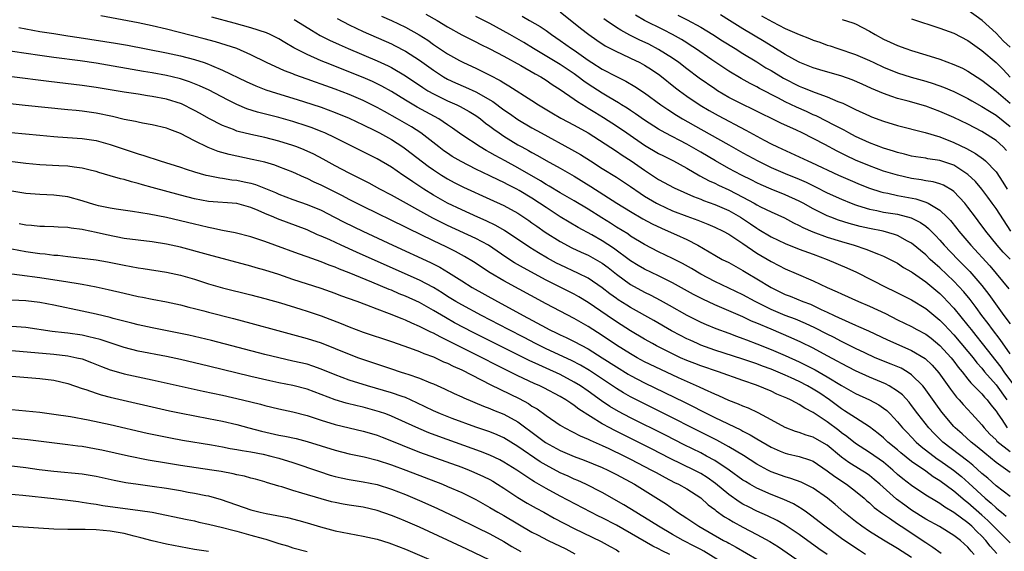
# Model space of a CAD drawing. Units: inches. Extents: x 2641205 to 2643000, y 1554000 to 1557000.
# Drawn here: x 2642206 to 2642346, y 1554203 to 1554279 of the extents above; entities that cross this region are included whole.
import ezdxf

# ---------------------------------------------------------------- set-up
doc = ezdxf.new("R2010")
doc.units = ezdxf.units.IN
doc.header["$MEASUREMENT"] = 0
doc.layers.add('LD26401554_2ft', color=135, linetype='Continuous')

msp = doc.modelspace()

# ---------------------------------------------------------------- linework, layer by layer
at = {"layer": 'LD26401554_2ft'}
for points, elevation in [([(2642347, 1554211.22), (2642345, 1554212.76), (2642343.84, 1554213.84), (2642343, 1554214.54), (2642341.72, 1554215.72), (2642341, 1554216.29), (2642337.42, 1554219), (2642337, 1554219.4), (2642336.2, 1554220.2), (2642335.43, 1554221), (2642333.87, 1554223), (2642333, 1554224.2), (2642332.65, 1554224.65), (2642331.7, 1554225.7), (2642331, 1554226.26), (2642329.8, 1554227), (2642329.28, 1554227.28), (2642327, 1554228.22), (2642325, 1554229.12), (2642323, 1554230.17), (2642322.48, 1554230.48), (2642321, 1554231.29), (2642319, 1554232.35), (2642317.22, 1554233.22), (2642315.85, 1554233.85), (2642313, 1554235.04), (2642311, 1554235.9), (2642310.22, 1554236.22), (2642309, 1554236.8), (2642307, 1554237.69), (2642305, 1554238.53), (2642303.31, 1554239.31), (2642301.99, 1554239.99), (2642299, 1554241.65), (2642297, 1554242.64), (2642295, 1554243.6), (2642294.12, 1554244.12), (2642293, 1554244.8), (2642290.6, 1554246.6), (2642289, 1554247.64), (2642287.53, 1554248.47), (2642285.55, 1554249.55), (2642283, 1554251.06), (2642281, 1554252.36), (2642280.09, 1554253), (2642279, 1554253.72), (2642277.19, 1554254.81), (2642276.86, 1554255), (2642275.62, 1554255.62), (2642275, 1554255.94), (2642274.27, 1554256.27), (2642273, 1554256.9), (2642271, 1554257.85), (2642268.91, 1554258.91), (2642267.66, 1554259.66), (2642267, 1554260.1), (2642266.47, 1554260.47), (2642265.77, 1554261), (2642263.21, 1554263), (2642261.86, 1554263.86), (2642259.88, 1554265), (2642258.03, 1554266.03), (2642257, 1554266.63), (2642255, 1554267.61), (2642253, 1554268.45), (2642251, 1554269.23), (2642249, 1554269.96), (2642248.22, 1554270.22), (2642247, 1554270.67), (2642245.27, 1554271.27), (2642245, 1554271.39), (2642243.82, 1554271.82), (2642241.23, 1554273), (2642239, 1554274.12), (2642237, 1554274.99), (2642235.51, 1554275.51), (2642233.97, 1554275.97), (2642232.39, 1554276.39), (2642227, 1554277.78), (2642225, 1554278.24), (2642223, 1554278.65), (2642217.66, 1554279.66)], 8738), ([(2642347, 1554214.64), (2642345, 1554216.06), (2642343.4, 1554217.4), (2642342.33, 1554218.33), (2642341.46, 1554219), (2642340.17, 1554220.17), (2642339.21, 1554221), (2642339, 1554221.22), (2642337.27, 1554223.27), (2642336.42, 1554224.42), (2642334.77, 1554226.77), (2642334.57, 1554227), (2642333, 1554228.57), (2642332.34, 1554229), (2642331.49, 1554229.49), (2642330.09, 1554230.09), (2642327.83, 1554231), (2642326.33, 1554231.67), (2642325, 1554232.3), (2642323.21, 1554233.21), (2642323, 1554233.3), (2642321.9, 1554233.9), (2642321, 1554234.34), (2642319.25, 1554235.25), (2642317.89, 1554235.89), (2642316.47, 1554236.47), (2642315, 1554237.03), (2642313, 1554237.88), (2642310.76, 1554239), (2642309, 1554239.96), (2642305, 1554241.85), (2642303, 1554242.88), (2642301.68, 1554243.68), (2642300.41, 1554244.41), (2642299, 1554245.14), (2642297, 1554246.08), (2642295, 1554247.1), (2642293, 1554248.32), (2642292.61, 1554248.61), (2642291, 1554249.59), (2642290.15, 1554250.15), (2642288.91, 1554250.91), (2642287, 1554252.13), (2642285, 1554253.34), (2642283, 1554254.48), (2642281.43, 1554255.43), (2642281, 1554255.67), (2642280.2, 1554256.2), (2642277, 1554258.03), (2642275.18, 1554259), (2642273.77, 1554259.77), (2642273, 1554260.23), (2642272.49, 1554260.49), (2642271.62, 1554261), (2642269, 1554262.72), (2642267.69, 1554263.69), (2642267, 1554264.14), (2642265.74, 1554265), (2642262.67, 1554266.67), (2642261, 1554267.65), (2642259, 1554268.9), (2642257.66, 1554269.66), (2642257, 1554269.99), (2642256.31, 1554270.31), (2642255, 1554270.87), (2642249.62, 1554273), (2642249, 1554273.26), (2642247, 1554274.15), (2642245.13, 1554275.13), (2642243.86, 1554275.86), (2642243, 1554276.38), (2642242.59, 1554276.59), (2642241.74, 1554277), (2642241.23, 1554277.23), (2642239, 1554277.97), (2642236.64, 1554278.64), (2642233.46, 1554279.46)], 8736), ([(2642245.15, 1554279.15), (2642245.41, 1554279), (2642247.62, 1554277.62), (2642248.88, 1554276.88), (2642250.2, 1554276.2), (2642251.56, 1554275.56), (2642252.86, 1554275), (2642257, 1554273.28), (2642258.56, 1554272.56), (2642259, 1554272.33), (2642261, 1554271.13), (2642263.45, 1554269.45), (2642264.19, 1554269), (2642265, 1554268.54), (2642267, 1554267.57), (2642268.31, 1554267), (2642268.78, 1554266.78), (2642270.06, 1554266.06), (2642271, 1554265.47), (2642271.66, 1554265), (2642272.4, 1554264.4), (2642273, 1554263.98), (2642273.55, 1554263.55), (2642274.33, 1554263), (2642275, 1554262.55), (2642277, 1554261.31), (2642277.54, 1554261), (2642278.49, 1554260.49), (2642279, 1554260.19), (2642279.78, 1554259.78), (2642281, 1554259.07), (2642283, 1554257.98), (2642285, 1554256.85), (2642287.37, 1554255.37), (2642291.08, 1554253), (2642293, 1554251.81), (2642294.78, 1554250.78), (2642296.07, 1554250.07), (2642297.42, 1554249.42), (2642298.38, 1554249), (2642299.53, 1554248.47), (2642301, 1554247.82), (2642302.58, 1554247), (2642305, 1554245.58), (2642306.07, 1554245), (2642307, 1554244.54), (2642307.98, 1554243.98), (2642309, 1554243.43), (2642309.69, 1554243), (2642311, 1554242.22), (2642313, 1554240.97), (2642315, 1554240.01), (2642315.74, 1554239.74), (2642317.51, 1554239), (2642318.6, 1554238.6), (2642319, 1554238.42), (2642320.13, 1554237.87), (2642321, 1554237.47), (2642321.97, 1554237), (2642322.68, 1554236.68), (2642323, 1554236.51), (2642324.08, 1554236.08), (2642325, 1554235.64), (2642325.46, 1554235.46), (2642326.84, 1554234.84), (2642329.55, 1554233.55), (2642330.75, 1554233), (2642333, 1554232.03), (2642334.9, 1554230.9), (2642335.92, 1554229.92), (2642336.85, 1554228.85), (2642338.51, 1554226.51), (2642339.38, 1554225.38), (2642339.75, 1554225), (2642340.33, 1554224.33), (2642341.57, 1554223), (2642343, 1554221.43), (2642343.32, 1554221), (2642344.13, 1554220.13), (2642345, 1554219.3), (2642345.13, 1554219.13), (2642347, 1554217.66)], 8734), ([(2642251.27, 1554279.27), (2642253, 1554278.37), (2642255, 1554277.43), (2642259, 1554275.68), (2642259.46, 1554275.46), (2642261, 1554274.65), (2642263, 1554273.34), (2642265, 1554271.92), (2642266.43, 1554271), (2642267, 1554270.67), (2642268.13, 1554270.13), (2642269.53, 1554269.53), (2642271, 1554268.86), (2642273.45, 1554267.45), (2642275, 1554266.29), (2642275.78, 1554265.78), (2642277, 1554264.93), (2642279, 1554263.74), (2642280.29, 1554263), (2642284.64, 1554260.64), (2642285.91, 1554259.91), (2642287.31, 1554259), (2642289, 1554257.93), (2642291, 1554256.72), (2642293, 1554255.38), (2642294.4, 1554254.4), (2642295, 1554254.01), (2642296.7, 1554253), (2642297, 1554252.84), (2642299, 1554251.92), (2642301, 1554251.15), (2642302.57, 1554250.57), (2642304, 1554250), (2642305, 1554249.57), (2642306.2, 1554249), (2642307, 1554248.57), (2642309, 1554247.24), (2642311, 1554245.86), (2642313, 1554244.68), (2642314.12, 1554244.12), (2642315, 1554243.66), (2642316.59, 1554243), (2642319, 1554241.96), (2642321, 1554241), (2642322.4, 1554240.4), (2642323, 1554240.09), (2642325.44, 1554239), (2642327, 1554238.34), (2642329.27, 1554237.27), (2642331, 1554236.4), (2642333, 1554235.43), (2642333.75, 1554235), (2642335, 1554234.33), (2642335.76, 1554233.76), (2642337, 1554232.74), (2642338.6, 1554231), (2642339, 1554230.5), (2642339.63, 1554229.63), (2642340.17, 1554229), (2642341, 1554227.96), (2642341.41, 1554227.41), (2642343, 1554225.84), (2642343.38, 1554225.38), (2642343.75, 1554225), (2642344.28, 1554224.28), (2642345, 1554223.39), (2642345.24, 1554223), (2642345.81, 1554222.19), (2642346.6, 1554221)], 8732), ([(2642257.6, 1554279.6), (2642259, 1554278.98), (2642261, 1554278.05), (2642262.97, 1554276.97), (2642264.18, 1554276.18), (2642265, 1554275.59), (2642267, 1554274.26), (2642268.69, 1554273.31), (2642269.28, 1554273), (2642271, 1554272.2), (2642273, 1554271.22), (2642274.47, 1554270.47), (2642275, 1554270.12), (2642275.72, 1554269.72), (2642279, 1554267.62), (2642279.92, 1554267), (2642281.84, 1554265.84), (2642283.11, 1554265.11), (2642285, 1554264.12), (2642287, 1554262.99), (2642291, 1554260.4), (2642291.82, 1554259.82), (2642293.09, 1554259), (2642295, 1554257.68), (2642295.42, 1554257.42), (2642297, 1554256.39), (2642299.2, 1554255.2), (2642301.95, 1554253.95), (2642303, 1554253.56), (2642303.39, 1554253.39), (2642305, 1554252.8), (2642307, 1554251.93), (2642308.65, 1554251), (2642310.07, 1554250.07), (2642311, 1554249.42), (2642311.27, 1554249.27), (2642313, 1554248.21), (2642315, 1554247.24), (2642317, 1554246.45), (2642319, 1554245.74), (2642321, 1554245), (2642323.78, 1554243.78), (2642325.16, 1554243.16), (2642329.42, 1554241), (2642330.49, 1554240.49), (2642333, 1554239.22), (2642335, 1554238), (2642337, 1554236.36), (2642337.67, 1554235.67), (2642338.27, 1554235), (2642339, 1554234.24), (2642341, 1554231.9), (2642341.75, 1554231), (2642342.29, 1554230.29), (2642343, 1554229.49), (2642343.38, 1554229), (2642345, 1554227.15), (2642346.56, 1554225)], 8730), ([(2642263.92, 1554279.92), (2642265.53, 1554279), (2642267, 1554278.09), (2642269, 1554276.98), (2642271, 1554275.96), (2642271.62, 1554275.62), (2642273, 1554274.95), (2642275, 1554273.9), (2642277.41, 1554272.59), (2642279.43, 1554271.43), (2642280.24, 1554271), (2642281, 1554270.51), (2642281.89, 1554269.89), (2642283, 1554269.18), (2642285, 1554267.79), (2642285.45, 1554267.45), (2642286.7, 1554266.7), (2642287, 1554266.53), (2642287.93, 1554265.93), (2642289.19, 1554265.19), (2642291, 1554264.02), (2642292.51, 1554263), (2642295, 1554261.27), (2642297, 1554260.09), (2642297.72, 1554259.72), (2642299.14, 1554259), (2642301, 1554257.97), (2642302.89, 1554256.89), (2642304.19, 1554256.19), (2642305, 1554255.83), (2642305.55, 1554255.55), (2642307, 1554254.9), (2642309, 1554253.86), (2642310.58, 1554253), (2642311, 1554252.75), (2642311.51, 1554252.49), (2642313, 1554251.76), (2642314.89, 1554250.89), (2642316.19, 1554250.19), (2642317, 1554249.8), (2642317.52, 1554249.52), (2642318.92, 1554248.92), (2642321, 1554248.17), (2642323, 1554247.53), (2642324.8, 1554247), (2642326.46, 1554246.46), (2642328.28, 1554245.72), (2642329, 1554245.46), (2642329.95, 1554245), (2642331, 1554244.45), (2642331.86, 1554243.86), (2642333, 1554243.21), (2642333.11, 1554243.11), (2642335, 1554241.79), (2642337, 1554240.12), (2642337.57, 1554239.57), (2642338.12, 1554239), (2642339, 1554238.07), (2642341, 1554235.58), (2642341.44, 1554235), (2642342.15, 1554234.15), (2642343.04, 1554233.04), (2642345.67, 1554229.67), (2642346.11, 1554229), (2642347.35, 1554227.35)], 8728), ([(2642347, 1554231.57), (2642345.6, 1554233.6), (2642344.5, 1554235), (2642343.87, 1554235.87), (2642343, 1554237), (2642342.16, 1554238.16), (2642341.3, 1554239.3), (2642340.4, 1554240.4), (2642339, 1554241.88), (2642337, 1554243.79), (2642336.35, 1554244.35), (2642335.63, 1554245), (2642335, 1554245.62), (2642333, 1554247.3), (2642332.39, 1554247.61), (2642331, 1554248.38), (2642330.56, 1554248.56), (2642328.95, 1554249), (2642327, 1554249.4), (2642325.69, 1554249.69), (2642324.11, 1554250.11), (2642322.59, 1554250.59), (2642321.52, 1554251), (2642321, 1554251.21), (2642319, 1554252.21), (2642317.57, 1554253), (2642317, 1554253.3), (2642315, 1554254.19), (2642313, 1554254.98), (2642311.6, 1554255.6), (2642311, 1554255.88), (2642310.27, 1554256.27), (2642308.79, 1554257), (2642307, 1554257.95), (2642305.09, 1554259), (2642303, 1554260.24), (2642301, 1554261.39), (2642297.94, 1554263), (2642297, 1554263.53), (2642295, 1554264.82), (2642293.73, 1554265.73), (2642293, 1554266.19), (2642292.52, 1554266.52), (2642291.72, 1554267), (2642291.29, 1554267.29), (2642289.91, 1554268.09), (2642289, 1554268.64), (2642287, 1554269.94), (2642286.37, 1554270.37), (2642285.56, 1554271), (2642285, 1554271.41), (2642283, 1554272.75), (2642279.21, 1554275), (2642277.85, 1554275.85), (2642275.84, 1554277), (2642273, 1554278.56), (2642272.16, 1554279), (2642271, 1554279.58)], 8726), ([(2642277.62, 1554279.62), (2642278.65, 1554279), (2642280.14, 1554278.14), (2642281, 1554277.56), (2642281.78, 1554277), (2642283, 1554276.17), (2642284.63, 1554275), (2642285, 1554274.76), (2642287, 1554273.35), (2642287.53, 1554273), (2642289, 1554272.05), (2642291, 1554271.01), (2642292.37, 1554270.37), (2642293.62, 1554269.62), (2642295, 1554268.71), (2642297.31, 1554267), (2642298.31, 1554266.31), (2642299.53, 1554265.53), (2642300.4, 1554265), (2642303, 1554263.51), (2642307, 1554261.28), (2642309, 1554260.15), (2642311.1, 1554259), (2642313, 1554258.09), (2642315, 1554257.22), (2642317, 1554256.4), (2642317.98, 1554255.98), (2642319.33, 1554255.33), (2642321, 1554254.49), (2642323, 1554253.57), (2642324.38, 1554253), (2642325, 1554252.77), (2642325.32, 1554252.68), (2642327, 1554252.16), (2642328.04, 1554251.96), (2642329, 1554251.74), (2642331, 1554251.41), (2642332.93, 1554250.93), (2642334.26, 1554250.26), (2642335, 1554249.72), (2642335.4, 1554249.4), (2642336.38, 1554248.38), (2642337, 1554247.71), (2642337.62, 1554247), (2642339.57, 1554245), (2642340.29, 1554244.29), (2642341.28, 1554243.28), (2642343, 1554241.26), (2642343.99, 1554239.99), (2642346.13, 1554237), (2642347, 1554235.82)], 8724), ([(2642283, 1554280.24), (2642285.9, 1554277.9), (2642287.07, 1554277), (2642288.2, 1554276.2), (2642289.41, 1554275.41), (2642291, 1554274.58), (2642291.75, 1554274.25), (2642293, 1554273.66), (2642294.36, 1554273), (2642295, 1554272.65), (2642296.01, 1554272.01), (2642297.2, 1554271.2), (2642299.41, 1554269.41), (2642299.96, 1554269), (2642301, 1554268.24), (2642302.94, 1554266.94), (2642304.19, 1554266.19), (2642305.47, 1554265.47), (2642309.41, 1554263.41), (2642311, 1554262.52), (2642312.04, 1554261.96), (2642313, 1554261.46), (2642313.92, 1554261), (2642318.21, 1554259), (2642318.77, 1554258.77), (2642322.58, 1554257), (2642324.26, 1554256.26), (2642325.67, 1554255.67), (2642327, 1554255.14), (2642328.62, 1554254.62), (2642329, 1554254.52), (2642329.59, 1554254.41), (2642331, 1554254.09), (2642333.6, 1554253.6), (2642335, 1554253.16), (2642335.35, 1554253), (2642337, 1554252.02), (2642338.06, 1554251), (2642338.52, 1554250.52), (2642339.41, 1554249.41), (2642339.73, 1554249), (2642341.43, 1554247), (2642344.1, 1554244.1), (2642345.02, 1554243), (2642346.82, 1554240.82)], 8722), ([(2642347, 1554245.01), (2642346.01, 1554246.01), (2642345.15, 1554247), (2642343.54, 1554249), (2642342.48, 1554250.48), (2642342.07, 1554251), (2642341, 1554252.45), (2642340.56, 1554253), (2642339, 1554254.64), (2642338.81, 1554254.81), (2642337.54, 1554255.54), (2642337, 1554255.75), (2642336.04, 1554256.04), (2642335, 1554256.19), (2642334.33, 1554256.33), (2642333, 1554256.52), (2642330.97, 1554256.97), (2642329, 1554257.56), (2642327, 1554258.29), (2642325, 1554259.13), (2642323.73, 1554259.73), (2642322.4, 1554260.4), (2642320.65, 1554261.35), (2642317.42, 1554263), (2642316.62, 1554263.38), (2642314.4, 1554264.4), (2642313.05, 1554265.05), (2642311.7, 1554265.7), (2642310.38, 1554266.38), (2642309, 1554267.05), (2642307, 1554268.06), (2642305.39, 1554269), (2642305, 1554269.25), (2642302.78, 1554270.78), (2642301, 1554272.13), (2642299.88, 1554273), (2642299, 1554273.62), (2642297, 1554274.89), (2642295.62, 1554275.62), (2642294.26, 1554276.26), (2642292.92, 1554276.92), (2642291.62, 1554277.62), (2642291, 1554278.02), (2642289.56, 1554279), (2642289.24, 1554279.24)], 8720), ([(2642347.11, 1554249), (2642345, 1554252.22), (2642344.46, 1554253), (2642343.85, 1554253.85), (2642343, 1554254.99), (2642342.06, 1554256.06), (2642341, 1554257.07), (2642339, 1554258.4), (2642337, 1554259.09), (2642335.32, 1554259.32), (2642335, 1554259.39), (2642333.6, 1554259.6), (2642333, 1554259.71), (2642331.98, 1554259.98), (2642331, 1554260.2), (2642330.4, 1554260.4), (2642329, 1554260.82), (2642327, 1554261.6), (2642325, 1554262.5), (2642324.05, 1554263), (2642323.38, 1554263.38), (2642321.81, 1554264.19), (2642321, 1554264.63), (2642319.42, 1554265.42), (2642319, 1554265.58), (2642318.03, 1554266.03), (2642316.64, 1554266.64), (2642315, 1554267.43), (2642314.06, 1554267.94), (2642311.34, 1554269.34), (2642311, 1554269.54), (2642310.02, 1554270.02), (2642308.73, 1554270.73), (2642307, 1554271.78), (2642304.6, 1554273.4), (2642302.27, 1554275), (2642301.51, 1554275.51), (2642301, 1554275.81), (2642300.28, 1554276.28), (2642299, 1554277.01), (2642297.69, 1554277.69), (2642295, 1554279), (2642293.74, 1554279.74)], 8718), ([(2642299.75, 1554279.75), (2642301.09, 1554279.09), (2642303, 1554278.05), (2642304.73, 1554277), (2642306.11, 1554276.11), (2642307.92, 1554275), (2642309, 1554274.32), (2642311, 1554273.1), (2642312.28, 1554272.28), (2642313, 1554271.88), (2642314.79, 1554270.79), (2642317, 1554269.64), (2642317.47, 1554269.47), (2642319.27, 1554268.73), (2642321, 1554268.14), (2642322.52, 1554267.48), (2642323.21, 1554267.21), (2642324.56, 1554266.56), (2642325, 1554266.32), (2642327, 1554265.41), (2642327.29, 1554265.29), (2642329, 1554264.66), (2642331, 1554264.06), (2642334.93, 1554263.07), (2642337, 1554262.43), (2642339, 1554261.65), (2642340.8, 1554260.8), (2642342.09, 1554260.09), (2642343.24, 1554259.24), (2642343.51, 1554259), (2642345, 1554257.44), (2642345.98, 1554255.98), (2642346.58, 1554255)], 8716), ([(2642346.51, 1554260.51), (2642346.02, 1554261), (2642345, 1554261.92), (2642343, 1554263.22), (2642341, 1554264.24), (2642339, 1554265.17), (2642337, 1554266.06), (2642335, 1554266.8), (2642332.48, 1554267.52), (2642331, 1554267.91), (2642330.17, 1554268.17), (2642329, 1554268.59), (2642327.31, 1554269.31), (2642325.94, 1554269.94), (2642324.54, 1554270.54), (2642323.06, 1554271.06), (2642319.96, 1554271.96), (2642319, 1554272.27), (2642317.11, 1554273), (2642316.9, 1554273.1), (2642315, 1554274.14), (2642313.24, 1554275.24), (2642313, 1554275.38), (2642312.02, 1554276.02), (2642309, 1554277.8), (2642307.09, 1554279), (2642305.82, 1554279.82)], 8714), ([(2642311.66, 1554279.66), (2642313.19, 1554278.81), (2642315, 1554277.85), (2642317, 1554276.99), (2642318.45, 1554276.45), (2642319, 1554276.22), (2642319.92, 1554275.92), (2642321, 1554275.5), (2642321.39, 1554275.39), (2642322.49, 1554275), (2642325, 1554274.18), (2642327, 1554273.32), (2642327.64, 1554273), (2642329, 1554272.35), (2642331, 1554271.55), (2642332.95, 1554270.95), (2642335, 1554270.37), (2642336.05, 1554270.05), (2642337.53, 1554269.53), (2642339, 1554268.89), (2642341, 1554267.9), (2642341.56, 1554267.56), (2642343, 1554266.78), (2642344.07, 1554266.07), (2642345, 1554265.52), (2642347, 1554263.93)], 8712), ([(2642323.12, 1554279.12), (2642324.65, 1554278.65), (2642325, 1554278.52), (2642327, 1554277.48), (2642327.82, 1554277), (2642329, 1554276.35), (2642329.93, 1554275.93), (2642331, 1554275.42), (2642332.18, 1554275), (2642333, 1554274.73), (2642335, 1554274.13), (2642337, 1554273.49), (2642339, 1554272.75), (2642340.21, 1554272.21), (2642341, 1554271.8), (2642343, 1554270.52), (2642345, 1554268.93), (2642347, 1554267.24)], 8710), ([(2642333, 1554279.24), (2642337, 1554277.92), (2642339, 1554277.19), (2642341, 1554276.17), (2642341.66, 1554275.66), (2642343, 1554274.75), (2642345, 1554273.04), (2642346.01, 1554272.01), (2642347, 1554270.93)], 8708), ([(2642347, 1554275.21), (2642346.08, 1554276.08), (2642345, 1554277.19), (2642343.01, 1554279.01), (2642341, 1554280.47)], 8706), ([(2642206, 1554278), (2642207, 1554277.79), (2642209, 1554277.45), (2642211, 1554277.15), (2642213, 1554276.84), (2642214.57, 1554276.57), (2642219.78, 1554275.78), (2642221.48, 1554275.48), (2642227, 1554274.42), (2642229, 1554273.97), (2642231, 1554273.44), (2642232.36, 1554273), (2642233, 1554272.77), (2642233.41, 1554272.59), (2642235, 1554271.95), (2642238.33, 1554270.33), (2642239.7, 1554269.7), (2642241.14, 1554269.14), (2642242.66, 1554268.66), (2642245, 1554267.96), (2642246.52, 1554267.48), (2642249, 1554266.66), (2642251, 1554265.92), (2642253, 1554265.1), (2642255, 1554264.17), (2642256.64, 1554263.36), (2642257.32, 1554263), (2642259, 1554262.05), (2642260.64, 1554261), (2642261, 1554260.75), (2642264.25, 1554258.25), (2642265, 1554257.73), (2642266.11, 1554257), (2642267, 1554256.45), (2642267.94, 1554255.94), (2642269.26, 1554255.26), (2642273, 1554253.59), (2642275, 1554252.66), (2642277, 1554251.56), (2642277.86, 1554251), (2642278.54, 1554250.54), (2642279, 1554250.22), (2642279.7, 1554249.7), (2642280.89, 1554248.89), (2642283, 1554247.55), (2642284.66, 1554246.66), (2642286.01, 1554246.01), (2642287, 1554245.59), (2642288.67, 1554244.67), (2642289, 1554244.47), (2642289.83, 1554243.83), (2642291, 1554242.89), (2642293, 1554241.42), (2642295, 1554240.33), (2642295.9, 1554239.9), (2642297.21, 1554239.21), (2642298.5, 1554238.5), (2642301, 1554237.07), (2642303, 1554236.07), (2642303.75, 1554235.75), (2642305.17, 1554235.17), (2642307, 1554234.5), (2642308.07, 1554234.07), (2642309, 1554233.75), (2642309.53, 1554233.53), (2642311, 1554232.99), (2642313, 1554232.19), (2642315, 1554231.33), (2642317, 1554230.41), (2642317.95, 1554229.95), (2642319.27, 1554229.27), (2642321, 1554228.27), (2642323, 1554227.03), (2642325, 1554225.91), (2642327.01, 1554225.01), (2642328.31, 1554224.31), (2642329, 1554223.84), (2642329.47, 1554223.47), (2642329.94, 1554223), (2642331, 1554221.89), (2642331.72, 1554221), (2642332.34, 1554220.34), (2642333, 1554219.68), (2642333.66, 1554219), (2642334.37, 1554218.37), (2642336.61, 1554216.61), (2642337, 1554216.37), (2642338.93, 1554215), (2642340.08, 1554214.08), (2642341.14, 1554213.14), (2642343.47, 1554211), (2642344.3, 1554210.3), (2642345, 1554209.62), (2642345.36, 1554209.36), (2642345.76, 1554209), (2642346.45, 1554208.45)], 8740), ([(2642347, 1554204.65), (2642345, 1554206.63), (2642344.66, 1554207), (2642343.83, 1554207.83), (2642343, 1554208.59), (2642341, 1554210.35), (2642340.62, 1554210.62), (2642339, 1554211.98), (2642337, 1554213.46), (2642336.04, 1554214.04), (2642335, 1554214.83), (2642333, 1554216.24), (2642331.47, 1554217.47), (2642331, 1554217.88), (2642329.63, 1554219), (2642329, 1554219.6), (2642328.23, 1554220.23), (2642327, 1554221.14), (2642325, 1554222.43), (2642323.46, 1554223.46), (2642323, 1554223.73), (2642321.3, 1554225), (2642319.93, 1554225.93), (2642319, 1554226.54), (2642318.18, 1554227), (2642317, 1554227.61), (2642315.88, 1554228.12), (2642315, 1554228.51), (2642313, 1554229.35), (2642311.8, 1554229.8), (2642311, 1554230.11), (2642309, 1554230.8), (2642305, 1554232.09), (2642303, 1554232.8), (2642302.52, 1554233), (2642301.48, 1554233.48), (2642301, 1554233.7), (2642300.14, 1554234.14), (2642298.84, 1554234.84), (2642296.31, 1554236.31), (2642293, 1554238.15), (2642292.47, 1554238.47), (2642291.25, 1554239.25), (2642291, 1554239.42), (2642290.09, 1554240.09), (2642289, 1554240.94), (2642287, 1554242.32), (2642285.61, 1554243), (2642283, 1554244.21), (2642282.48, 1554244.48), (2642281.19, 1554245.19), (2642279.93, 1554245.93), (2642278.69, 1554246.69), (2642275.09, 1554249.09), (2642273.84, 1554249.84), (2642272.49, 1554250.49), (2642271.31, 1554251), (2642269, 1554252.03), (2642267, 1554252.99), (2642265, 1554254.14), (2642263.61, 1554255), (2642262.03, 1554256.03), (2642261, 1554256.76), (2642260.63, 1554257), (2642259, 1554258.12), (2642257, 1554259.3), (2642253, 1554261.28), (2642251, 1554262.3), (2642249.53, 1554263), (2642249, 1554263.22), (2642247.71, 1554263.71), (2642247, 1554263.95), (2642245, 1554264.6), (2642243, 1554265.18), (2642239.96, 1554265.96), (2642238.44, 1554266.44), (2642237, 1554267.04), (2642235.69, 1554267.7), (2642233.06, 1554269.06), (2642231.71, 1554269.71), (2642230.28, 1554270.28), (2642229, 1554270.7), (2642227.82, 1554271), (2642227, 1554271.19), (2642225, 1554271.55), (2642223.75, 1554271.75), (2642217, 1554272.94), (2642214.74, 1554273.26), (2642211, 1554273.73), (2642209, 1554274), (2642203.14, 1554274.86)], 8742), ([(2642345.11, 1554203.11), (2642344.17, 1554204.17), (2642343.56, 1554205), (2642343, 1554205.61), (2642342.28, 1554206.28), (2642341.57, 1554207), (2642341, 1554207.5), (2642339, 1554208.96), (2642337.71, 1554209.71), (2642337, 1554210.23), (2642336.51, 1554210.51), (2642335, 1554211.45), (2642333, 1554212.79), (2642331.76, 1554213.76), (2642331, 1554214.39), (2642330.33, 1554215), (2642329, 1554216.12), (2642327, 1554217.53), (2642325, 1554218.79), (2642323.77, 1554219.77), (2642323, 1554220.32), (2642322.63, 1554220.63), (2642321, 1554221.86), (2642319.12, 1554223.12), (2642319, 1554223.21), (2642317.8, 1554223.8), (2642317, 1554224.35), (2642316.56, 1554224.56), (2642315.78, 1554225), (2642315.23, 1554225.23), (2642315, 1554225.35), (2642313.82, 1554225.82), (2642313, 1554226.22), (2642310.93, 1554227.07), (2642309, 1554227.75), (2642305.53, 1554229), (2642303, 1554229.83), (2642302.16, 1554230.16), (2642301, 1554230.62), (2642300.14, 1554231), (2642299, 1554231.53), (2642296.69, 1554232.69), (2642296.13, 1554233), (2642295, 1554233.65), (2642293, 1554234.84), (2642291, 1554236.1), (2642289.68, 1554237), (2642287, 1554238.87), (2642285.67, 1554239.67), (2642285, 1554240.03), (2642281, 1554242.05), (2642277.77, 1554243.77), (2642276.51, 1554244.51), (2642275.3, 1554245.3), (2642272.83, 1554247), (2642271, 1554247.98), (2642267, 1554249.81), (2642266.2, 1554250.2), (2642264.88, 1554250.88), (2642259, 1554254.15), (2642257.38, 1554255), (2642255.84, 1554255.84), (2642253, 1554257.26), (2642251, 1554258.33), (2642249.28, 1554259.28), (2642247.97, 1554259.97), (2642246.59, 1554260.59), (2642245.54, 1554261), (2642245, 1554261.2), (2642243, 1554261.82), (2642241, 1554262.34), (2642239, 1554262.78), (2642237.21, 1554263.21), (2642237, 1554263.27), (2642236.53, 1554263.47), (2642235, 1554264.03), (2642233.05, 1554265.05), (2642231.78, 1554265.78), (2642231, 1554266.21), (2642229.13, 1554267.13), (2642227, 1554267.81), (2642225, 1554268.2), (2642224.3, 1554268.29), (2642223, 1554268.51), (2642221, 1554268.8), (2642217, 1554269.46), (2642215, 1554269.76), (2642210.3, 1554270.3), (2642205, 1554270.96)], 8744), ([(2642341.88, 1554203), (2642341.46, 1554203.46), (2642341, 1554204.04), (2642339.95, 1554205), (2642339, 1554205.71), (2642336.95, 1554206.95), (2642335, 1554208.04), (2642333, 1554209.3), (2642332.01, 1554210.01), (2642330.86, 1554210.86), (2642328.47, 1554213), (2642327.68, 1554213.68), (2642327, 1554214.22), (2642326.55, 1554214.55), (2642325.84, 1554215), (2642324.08, 1554216.08), (2642323, 1554216.86), (2642321, 1554218.53), (2642320.23, 1554219), (2642319, 1554219.7), (2642317.99, 1554219.99), (2642317, 1554220.35), (2642316.49, 1554220.49), (2642315, 1554221.05), (2642313, 1554222.17), (2642311.15, 1554223.15), (2642309.8, 1554223.8), (2642309, 1554224.1), (2642308.39, 1554224.39), (2642307, 1554224.9), (2642305.57, 1554225.57), (2642305, 1554225.8), (2642303.53, 1554226.47), (2642302.83, 1554226.83), (2642299.85, 1554228.15), (2642297.31, 1554229.31), (2642295, 1554230.43), (2642293.94, 1554231), (2642293, 1554231.54), (2642291, 1554232.8), (2642289, 1554234.16), (2642287, 1554235.45), (2642285, 1554236.59), (2642283, 1554237.62), (2642281, 1554238.67), (2642275, 1554241.92), (2642273.07, 1554243.07), (2642270.67, 1554244.67), (2642269.42, 1554245.42), (2642268.12, 1554246.12), (2642266.78, 1554246.78), (2642265, 1554247.62), (2642261.38, 1554249.38), (2642261, 1554249.58), (2642255, 1554252.52), (2642253, 1554253.53), (2642252.04, 1554254.04), (2642249, 1554255.56), (2642248.01, 1554256.01), (2642247, 1554256.51), (2642246.65, 1554256.65), (2642245, 1554257.41), (2642243, 1554258.19), (2642242.4, 1554258.4), (2642241, 1554258.81), (2642239.21, 1554259.21), (2642237, 1554259.67), (2642235.92, 1554259.92), (2642234.36, 1554260.36), (2642232.94, 1554260.94), (2642231, 1554261.89), (2642229, 1554262.91), (2642227.47, 1554263.47), (2642227, 1554263.68), (2642225, 1554264.17), (2642223.61, 1554264.39), (2642223, 1554264.52), (2642222.62, 1554264.62), (2642221, 1554264.92), (2642219.33, 1554265.33), (2642217, 1554265.79), (2642215, 1554266.09), (2642214.17, 1554266.17), (2642213, 1554266.3), (2642206.9, 1554266.9), (2642203, 1554267.31)], 8746), ([(2642204.92, 1554263.08), (2642209, 1554262.66), (2642211, 1554262.48), (2642211.55, 1554262.45), (2642215, 1554262.2), (2642217, 1554261.9), (2642219, 1554261.37), (2642223, 1554260), (2642223.78, 1554259.78), (2642226.11, 1554259), (2642229, 1554258.11), (2642229.82, 1554257.82), (2642231, 1554257.45), (2642232.6, 1554257), (2642232.92, 1554256.92), (2642234.59, 1554256.59), (2642235, 1554256.55), (2642236.32, 1554256.32), (2642237, 1554256.26), (2642238.05, 1554256.05), (2642239, 1554255.83), (2642239.66, 1554255.66), (2642241.09, 1554255.1), (2642242.51, 1554254.51), (2642243, 1554254.28), (2642245, 1554253.53), (2642247, 1554252.82), (2642249, 1554251.98), (2642250.93, 1554251), (2642252.29, 1554250.29), (2642254.93, 1554249), (2642259.23, 1554247), (2642264.57, 1554244.57), (2642265.9, 1554243.9), (2642267.14, 1554243.14), (2642269, 1554241.94), (2642270.5, 1554241), (2642274.09, 1554239), (2642274.69, 1554238.69), (2642277.75, 1554237), (2642281, 1554235.23), (2642281.45, 1554235), (2642282.51, 1554234.51), (2642283, 1554234.26), (2642283.87, 1554233.87), (2642285, 1554233.31), (2642287, 1554232.26), (2642288.99, 1554230.99), (2642291, 1554229.68), (2642292.67, 1554228.67), (2642293, 1554228.47), (2642295, 1554227.43), (2642300.69, 1554224.69), (2642302.01, 1554224.01), (2642303, 1554223.47), (2642305, 1554222.47), (2642308.72, 1554220.72), (2642309, 1554220.56), (2642310.03, 1554220.03), (2642311, 1554219.43), (2642313, 1554218.26), (2642314.28, 1554217.72), (2642315, 1554217.4), (2642315.32, 1554217.32), (2642317, 1554216.93), (2642318.47, 1554216.47), (2642319, 1554216.25), (2642321, 1554214.91), (2642322.08, 1554214.08), (2642323.74, 1554213), (2642325, 1554212.02), (2642326.24, 1554211), (2642326.64, 1554210.64), (2642327, 1554210.35), (2642327.69, 1554209.69), (2642328.83, 1554208.83), (2642329.86, 1554208.14), (2642331, 1554207.33), (2642331.49, 1554207), (2642335, 1554204.68), (2642336.03, 1554204.03), (2642337.18, 1554203.18)], 8748), ([(2642333, 1554202.54), (2642331, 1554203.83), (2642329.01, 1554205.01), (2642327, 1554206.27), (2642325.93, 1554207), (2642325, 1554207.69), (2642323.34, 1554209), (2642322.1, 1554210.1), (2642321.03, 1554211), (2642319, 1554212.41), (2642317.27, 1554213.27), (2642315.81, 1554213.81), (2642315, 1554214.02), (2642313, 1554214.75), (2642312.52, 1554215), (2642311, 1554215.83), (2642309.06, 1554217.06), (2642307, 1554218.31), (2642305.27, 1554219.27), (2642301.8, 1554221), (2642299, 1554222.43), (2642295, 1554224.42), (2642293, 1554225.44), (2642292, 1554226), (2642291, 1554226.61), (2642287.17, 1554229.17), (2642285.92, 1554229.92), (2642284.6, 1554230.6), (2642281, 1554232.28), (2642279.52, 1554233), (2642277.87, 1554233.87), (2642275.64, 1554235), (2642271.81, 1554237), (2642269, 1554238.51), (2642268.17, 1554239), (2642267, 1554239.73), (2642266.23, 1554240.23), (2642265, 1554241), (2642263, 1554242.06), (2642255, 1554245.61), (2642254.03, 1554246.03), (2642251.85, 1554247), (2642250.24, 1554247.76), (2642249, 1554248.32), (2642248.51, 1554248.51), (2642247, 1554249.21), (2642242.78, 1554250.78), (2642242.29, 1554251), (2642241, 1554251.53), (2642240.04, 1554251.96), (2642239, 1554252.38), (2642237, 1554252.93), (2642233, 1554253.24), (2642231, 1554253.62), (2642229, 1554254.15), (2642225, 1554255.25), (2642223.62, 1554255.62), (2642223, 1554255.81), (2642222.02, 1554256.02), (2642221, 1554256.35), (2642220.45, 1554256.45), (2642219, 1554256.91), (2642217.37, 1554257.37), (2642217, 1554257.49), (2642216.37, 1554257.63), (2642215, 1554257.99), (2642213.89, 1554258.11), (2642213, 1554258.26), (2642211.69, 1554258.31), (2642209, 1554258.45), (2642207, 1554258.64), (2642203.11, 1554259.11)], 8750), ([(2642326.44, 1554203), (2642325.56, 1554203.56), (2642324.35, 1554204.35), (2642323, 1554205.28), (2642320.65, 1554207), (2642318.61, 1554208.61), (2642318.04, 1554209), (2642317.44, 1554209.44), (2642316.19, 1554210.19), (2642314.81, 1554210.81), (2642313, 1554211.52), (2642311, 1554212.42), (2642309.98, 1554213), (2642309.36, 1554213.36), (2642309, 1554213.59), (2642307.03, 1554215), (2642305, 1554216.35), (2642303.83, 1554217), (2642303, 1554217.44), (2642300.62, 1554218.62), (2642297.97, 1554219.97), (2642293, 1554222.44), (2642291.32, 1554223.32), (2642290.06, 1554224.06), (2642288.87, 1554224.87), (2642287, 1554226.23), (2642285.88, 1554227), (2642285, 1554227.54), (2642283, 1554228.59), (2642281, 1554229.52), (2642279.97, 1554229.97), (2642278.62, 1554230.62), (2642270.61, 1554234.61), (2642267.98, 1554235.98), (2642266.7, 1554236.7), (2642265, 1554237.73), (2642263, 1554238.84), (2642261, 1554239.74), (2642260.1, 1554240.1), (2642259, 1554240.59), (2642258.7, 1554240.7), (2642256.23, 1554241.77), (2642253, 1554243.1), (2642251.61, 1554243.61), (2642251, 1554243.88), (2642250.17, 1554244.17), (2642249, 1554244.63), (2642247, 1554245.35), (2642245.77, 1554245.77), (2642242.4, 1554247), (2642241, 1554247.53), (2642239, 1554248.21), (2642236.79, 1554248.79), (2642235, 1554249.13), (2642233.46, 1554249.46), (2642233, 1554249.52), (2642231.81, 1554249.81), (2642231, 1554249.99), (2642229, 1554250.5), (2642227, 1554250.95), (2642224.57, 1554251.43), (2642222.19, 1554251.81), (2642219.86, 1554252.14), (2642219, 1554252.28), (2642217.36, 1554252.64), (2642217, 1554252.72), (2642216.06, 1554253), (2642215, 1554253.35), (2642213, 1554253.9), (2642211, 1554254.15), (2642209, 1554254.21), (2642207, 1554254.36), (2642205, 1554254.71)], 8752), ([(2642320.97, 1554203), (2642319.8, 1554203.8), (2642317, 1554205.82), (2642315, 1554207.18), (2642313.85, 1554207.85), (2642312.5, 1554208.5), (2642311, 1554209.16), (2642309.77, 1554209.77), (2642309, 1554210.17), (2642308.48, 1554210.48), (2642307, 1554211.51), (2642305.1, 1554213.1), (2642303.93, 1554213.93), (2642303, 1554214.51), (2642302.07, 1554215), (2642298.65, 1554216.65), (2642296.01, 1554218.01), (2642290.67, 1554220.67), (2642290.07, 1554221), (2642289, 1554221.59), (2642285.67, 1554223.67), (2642285, 1554224.21), (2642284.51, 1554224.51), (2642283.82, 1554225), (2642283, 1554225.48), (2642280.7, 1554226.7), (2642280.1, 1554227), (2642279.33, 1554227.33), (2642277, 1554228.44), (2642273.94, 1554229.94), (2642271.89, 1554231), (2642267, 1554233.47), (2642265.95, 1554233.95), (2642265, 1554234.48), (2642264.62, 1554234.62), (2642263, 1554235.46), (2642261.91, 1554235.91), (2642261, 1554236.35), (2642260.52, 1554236.52), (2642258.74, 1554237.26), (2642257, 1554237.9), (2642255.52, 1554238.48), (2642254.12, 1554239), (2642251.83, 1554239.83), (2642251, 1554240.14), (2642249, 1554240.85), (2642245, 1554242.15), (2642243, 1554242.83), (2642241, 1554243.46), (2642239.79, 1554243.79), (2642239, 1554244.03), (2642233, 1554245.64), (2642229, 1554246.73), (2642227, 1554247.17), (2642225, 1554247.48), (2642223, 1554247.71), (2642221, 1554247.99), (2642218.47, 1554248.47), (2642217, 1554248.82), (2642215.2, 1554249.2), (2642215, 1554249.25), (2642213.44, 1554249.44), (2642213, 1554249.54), (2642211.59, 1554249.59), (2642211, 1554249.63), (2642209.68, 1554249.68), (2642209, 1554249.68), (2642207.82, 1554249.82), (2642207, 1554249.87), (2642206.07, 1554250.07)], 8754), ([(2642205, 1554246.52), (2642207, 1554246.13), (2642209, 1554245.84), (2642209.78, 1554245.78), (2642211, 1554245.61), (2642211.58, 1554245.58), (2642213, 1554245.4), (2642215, 1554245.19), (2642217, 1554244.91), (2642218.63, 1554244.63), (2642221, 1554244.16), (2642221.99, 1554243.99), (2642223, 1554243.8), (2642223.71, 1554243.71), (2642227, 1554243.17), (2642229, 1554242.73), (2642231, 1554242.17), (2642233, 1554241.53), (2642235, 1554240.93), (2642239, 1554239.97), (2642241, 1554239.45), (2642243.21, 1554238.79), (2642246.1, 1554237.9), (2642247, 1554237.62), (2642249, 1554236.96), (2642251.88, 1554235.88), (2642253, 1554235.4), (2642255, 1554234.64), (2642259, 1554233.31), (2642261.6, 1554232.4), (2642263, 1554231.87), (2642263.6, 1554231.6), (2642265, 1554231.11), (2642266.43, 1554230.43), (2642267, 1554230.2), (2642267.78, 1554229.78), (2642269, 1554229.25), (2642273.14, 1554227.14), (2642277.17, 1554225.17), (2642278.48, 1554224.48), (2642279, 1554224.12), (2642279.72, 1554223.72), (2642281, 1554222.78), (2642283, 1554221.41), (2642283.67, 1554221), (2642285.87, 1554219.87), (2642287, 1554219.41), (2642287.26, 1554219.26), (2642289, 1554218.5), (2642289.92, 1554218.08), (2642292.14, 1554217), (2642293, 1554216.57), (2642296.02, 1554215), (2642296.64, 1554214.64), (2642297.93, 1554213.93), (2642299.26, 1554213.26), (2642299.82, 1554213), (2642301, 1554212.34), (2642303, 1554211.04), (2642304.05, 1554210.05), (2642305, 1554209.38), (2642305.2, 1554209.2), (2642306.37, 1554208.37), (2642307, 1554208.01), (2642307.62, 1554207.62), (2642309, 1554206.86), (2642311, 1554205.82), (2642312.83, 1554204.83), (2642314.06, 1554204.06), (2642318.54, 1554201)], 8756), ([(2642203.19, 1554243.19), (2642209, 1554242.42), (2642213, 1554241.81), (2642214.45, 1554241.55), (2642215, 1554241.47), (2642217, 1554241.09), (2642218.71, 1554240.71), (2642221, 1554240.17), (2642223, 1554239.73), (2642223.61, 1554239.61), (2642225, 1554239.32), (2642227, 1554238.93), (2642229, 1554238.51), (2642230.2, 1554238.2), (2642231, 1554238.02), (2642232.33, 1554237.67), (2642233, 1554237.48), (2642236.56, 1554236.56), (2642239, 1554235.91), (2642242.85, 1554234.85), (2642247, 1554233.75), (2642249, 1554233.11), (2642251, 1554232.31), (2642253, 1554231.48), (2642254.32, 1554231), (2642256.33, 1554230.33), (2642259, 1554229.41), (2642260.25, 1554229), (2642261, 1554228.77), (2642261.36, 1554228.64), (2642263, 1554228.11), (2642264.56, 1554227.44), (2642265, 1554227.27), (2642266.57, 1554226.57), (2642267.92, 1554225.92), (2642269, 1554225.45), (2642269.3, 1554225.3), (2642272.09, 1554224.09), (2642273, 1554223.76), (2642273.52, 1554223.52), (2642275, 1554222.95), (2642277, 1554221.86), (2642279.8, 1554219.8), (2642280.93, 1554218.93), (2642283, 1554217.78), (2642285, 1554216.93), (2642286.41, 1554216.41), (2642289, 1554215.35), (2642289.78, 1554215), (2642291, 1554214.39), (2642293.56, 1554213), (2642298.13, 1554210.13), (2642299.71, 1554209), (2642301, 1554208.15), (2642302.71, 1554207), (2642306.26, 1554205), (2642306.74, 1554204.74), (2642307, 1554204.59), (2642308.03, 1554204.03), (2642311, 1554202.31)], 8758), ([(2642307.44, 1554201), (2642303.45, 1554203.45), (2642303, 1554203.68), (2642302.15, 1554204.15), (2642300.49, 1554205), (2642299, 1554205.84), (2642297, 1554207), (2642295, 1554208.27), (2642294.55, 1554208.55), (2642293.75, 1554209), (2642292.06, 1554210.06), (2642289, 1554211.81), (2642286.65, 1554213), (2642285.51, 1554213.51), (2642285, 1554213.72), (2642284.13, 1554214.13), (2642283, 1554214.62), (2642281, 1554215.69), (2642280.18, 1554216.18), (2642277, 1554218.38), (2642275, 1554219.6), (2642274.03, 1554220.03), (2642273, 1554220.44), (2642272.59, 1554220.59), (2642271, 1554221.12), (2642267.64, 1554222.36), (2642265.99, 1554223), (2642265, 1554223.44), (2642262.6, 1554224.6), (2642261, 1554225.32), (2642260.53, 1554225.47), (2642259, 1554226.01), (2642255.58, 1554227), (2642253, 1554227.8), (2642251, 1554228.54), (2642249, 1554229.39), (2642247.81, 1554229.81), (2642247, 1554230.06), (2642245, 1554230.53), (2642242.97, 1554230.97), (2642241, 1554231.45), (2642233.43, 1554233.43), (2642231.82, 1554233.82), (2642230.19, 1554234.19), (2642228.54, 1554234.54), (2642225, 1554235.24), (2642223, 1554235.69), (2642222.1, 1554235.9), (2642219.41, 1554236.59), (2642219, 1554236.71), (2642217, 1554237.18), (2642215, 1554237.63), (2642211, 1554238.47), (2642209, 1554238.85), (2642207, 1554239.1), (2642205, 1554239.17)], 8760), ([(2642298.59, 1554203), (2642297.51, 1554203.51), (2642297, 1554203.78), (2642296.18, 1554204.18), (2642291, 1554207.15), (2642289, 1554208.21), (2642288.46, 1554208.46), (2642283, 1554211.29), (2642281, 1554212.38), (2642279.34, 1554213.34), (2642279, 1554213.58), (2642278.12, 1554214.12), (2642276.86, 1554215), (2642275, 1554216.13), (2642274.44, 1554216.44), (2642273, 1554217.14), (2642271.67, 1554217.67), (2642265.77, 1554219.77), (2642264.32, 1554220.32), (2642262.9, 1554220.9), (2642261, 1554221.79), (2642259, 1554222.7), (2642258.19, 1554223), (2642257.31, 1554223.31), (2642257, 1554223.41), (2642255, 1554223.96), (2642254.15, 1554224.14), (2642252.55, 1554224.55), (2642251, 1554225), (2642247, 1554226.53), (2642245, 1554227.06), (2642243, 1554227.44), (2642241.71, 1554227.71), (2642239, 1554228.33), (2642233, 1554229.79), (2642229, 1554230.73), (2642227, 1554231.16), (2642223, 1554231.94), (2642221, 1554232.46), (2642217.59, 1554233.59), (2642215.99, 1554233.99), (2642215, 1554234.19), (2642213, 1554234.48), (2642212.53, 1554234.53), (2642210.75, 1554234.75), (2642207, 1554235.28), (2642205, 1554235.45)], 8762), ([(2642205, 1554232.02), (2642211, 1554231.5), (2642213, 1554231.26), (2642214.28, 1554231), (2642215, 1554230.82), (2642216.33, 1554230.33), (2642217.75, 1554229.75), (2642219, 1554229.29), (2642219.21, 1554229.21), (2642221, 1554228.71), (2642225, 1554227.84), (2642232.24, 1554226.24), (2642235, 1554225.65), (2642237.84, 1554225), (2642240.37, 1554224.37), (2642241, 1554224.18), (2642243, 1554223.71), (2642245, 1554223.3), (2642247, 1554222.77), (2642249, 1554222.09), (2642251, 1554221.47), (2642255, 1554220.55), (2642256.19, 1554220.19), (2642257, 1554219.96), (2642257.69, 1554219.69), (2642259, 1554219.19), (2642260.53, 1554218.53), (2642263, 1554217.56), (2642269, 1554215.41), (2642270.08, 1554215), (2642270.73, 1554214.73), (2642272.1, 1554214.1), (2642273, 1554213.65), (2642273.41, 1554213.41), (2642274.09, 1554213), (2642275, 1554212.42), (2642277, 1554211.11), (2642278.31, 1554210.31), (2642279.59, 1554209.59), (2642280.68, 1554209), (2642282.16, 1554208.16), (2642285, 1554206.68), (2642288.85, 1554204.85), (2642290.12, 1554204.12), (2642291, 1554203.64), (2642291.39, 1554203.39)], 8764), ([(2642205, 1554228.37), (2642209, 1554228.05), (2642211, 1554227.8), (2642213, 1554227.32), (2642215, 1554226.64), (2642215.52, 1554226.48), (2642217, 1554225.95), (2642217.72, 1554225.72), (2642219, 1554225.39), (2642227.44, 1554223.44), (2642229.09, 1554223.09), (2642233, 1554222.35), (2642235, 1554221.95), (2642237, 1554221.47), (2642238.71, 1554221), (2642240.52, 1554220.52), (2642243, 1554219.98), (2642243.84, 1554219.84), (2642245.48, 1554219.48), (2642247, 1554219.07), (2642249, 1554218.44), (2642251, 1554217.83), (2642253, 1554217.34), (2642255.12, 1554216.88), (2642257, 1554216.42), (2642259, 1554215.77), (2642261.06, 1554215), (2642266.26, 1554213), (2642267, 1554212.69), (2642269, 1554211.8), (2642271, 1554210.82), (2642273, 1554209.7), (2642274.15, 1554209), (2642275, 1554208.52), (2642277, 1554207.34), (2642279, 1554206.19), (2642279.77, 1554205.77), (2642281.3, 1554205), (2642283.79, 1554203.79), (2642285.1, 1554203.1)], 8766), ([(2642205, 1554223.64), (2642209, 1554223.24), (2642211, 1554222.98), (2642213.38, 1554222.62), (2642215.85, 1554222.15), (2642219, 1554221.48), (2642224.27, 1554220.27), (2642225.92, 1554219.92), (2642227.59, 1554219.59), (2642229.28, 1554219.28), (2642233.4, 1554218.6), (2642235, 1554218.3), (2642236.08, 1554218.08), (2642237, 1554217.93), (2642237.77, 1554217.77), (2642239, 1554217.58), (2642240.75, 1554217.25), (2642241.87, 1554217), (2642243, 1554216.7), (2642245, 1554216.07), (2642248.78, 1554214.78), (2642250.3, 1554214.3), (2642251, 1554214.1), (2642251.88, 1554213.88), (2642253, 1554213.66), (2642253.55, 1554213.55), (2642255, 1554213.33), (2642257, 1554212.93), (2642259, 1554212.3), (2642261, 1554211.52), (2642263, 1554210.68), (2642264.17, 1554210.17), (2642265.54, 1554209.54), (2642268.25, 1554208.25), (2642271.15, 1554206.85), (2642273, 1554205.93), (2642275, 1554204.85), (2642276.15, 1554204.15), (2642277.42, 1554203.42)], 8768), ([(2642273, 1554202.16), (2642269.74, 1554203.74), (2642266.96, 1554205.04), (2642263, 1554206.86), (2642261, 1554207.73), (2642260.09, 1554208.09), (2642259, 1554208.55), (2642257, 1554209.25), (2642255, 1554209.71), (2642253, 1554210.02), (2642252.16, 1554210.16), (2642251, 1554210.37), (2642250.49, 1554210.49), (2642249, 1554210.9), (2642246.26, 1554211.74), (2642245, 1554212.09), (2642243.4, 1554212.6), (2642243, 1554212.7), (2642241.24, 1554213.24), (2642241, 1554213.33), (2642239.69, 1554213.69), (2642239, 1554213.87), (2642238.12, 1554214.12), (2642237, 1554214.34), (2642236.48, 1554214.48), (2642234.79, 1554214.79), (2642233.48, 1554215), (2642229, 1554215.66), (2642227, 1554215.98), (2642224.42, 1554216.42), (2642221.6, 1554217), (2642217.84, 1554217.84), (2642217, 1554218), (2642215.79, 1554218.21), (2642215, 1554218.34), (2642214.4, 1554218.4), (2642213, 1554218.6), (2642207.29, 1554219.29), (2642203, 1554219.72)], 8770), ([(2642205, 1554215.62), (2642207, 1554215.39), (2642208.89, 1554215.11), (2642211, 1554214.83), (2642215, 1554214.47), (2642217, 1554214.14), (2642219.56, 1554213.56), (2642221.24, 1554213.24), (2642223, 1554212.98), (2642225, 1554212.71), (2642227, 1554212.42), (2642229, 1554212.09), (2642230.12, 1554211.88), (2642231, 1554211.73), (2642232.61, 1554211.39), (2642233, 1554211.32), (2642234.81, 1554210.81), (2642239, 1554209.35), (2642240.34, 1554209), (2642241.2, 1554208.8), (2642244.24, 1554208.24), (2642245.82, 1554207.82), (2642247, 1554207.48), (2642248.91, 1554206.91), (2642251, 1554206.38), (2642253, 1554205.97), (2642255, 1554205.61), (2642257, 1554205.16), (2642258.65, 1554204.64), (2642259, 1554204.52), (2642261, 1554203.74), (2642265, 1554202.06)], 8772), ([(2642204.4, 1554211.6), (2642206.56, 1554211.44), (2642211, 1554210.98), (2642213, 1554210.73), (2642214.51, 1554210.51), (2642215, 1554210.46), (2642216.24, 1554210.24), (2642217, 1554210.15), (2642217.97, 1554209.97), (2642223.27, 1554209.27), (2642225, 1554208.99), (2642229.96, 1554207.96), (2642231, 1554207.76), (2642231.61, 1554207.61), (2642233, 1554207.32), (2642235, 1554206.82), (2642236.43, 1554206.43), (2642237, 1554206.3), (2642239, 1554205.76), (2642240.75, 1554205.25), (2642241.15, 1554205.15), (2642243, 1554204.56), (2642244.21, 1554204.21), (2642245, 1554203.94), (2642247, 1554203.4)], 8774), ([(2642233, 1554203.4), (2642231, 1554203.7), (2642229, 1554204.06), (2642227, 1554204.47), (2642225, 1554204.92), (2642223.37, 1554205.37), (2642222.41, 1554205.59), (2642221, 1554205.97), (2642219.84, 1554206.16), (2642219, 1554206.33), (2642217, 1554206.5), (2642215.47, 1554206.53), (2642213.46, 1554206.54), (2642213, 1554206.53), (2642211, 1554206.61), (2642203, 1554207.12)], 8776)]:
    msp.add_lwpolyline(points, dxfattribs=dict(at, elevation=elevation))

doc.saveas('drawing.dxf')
